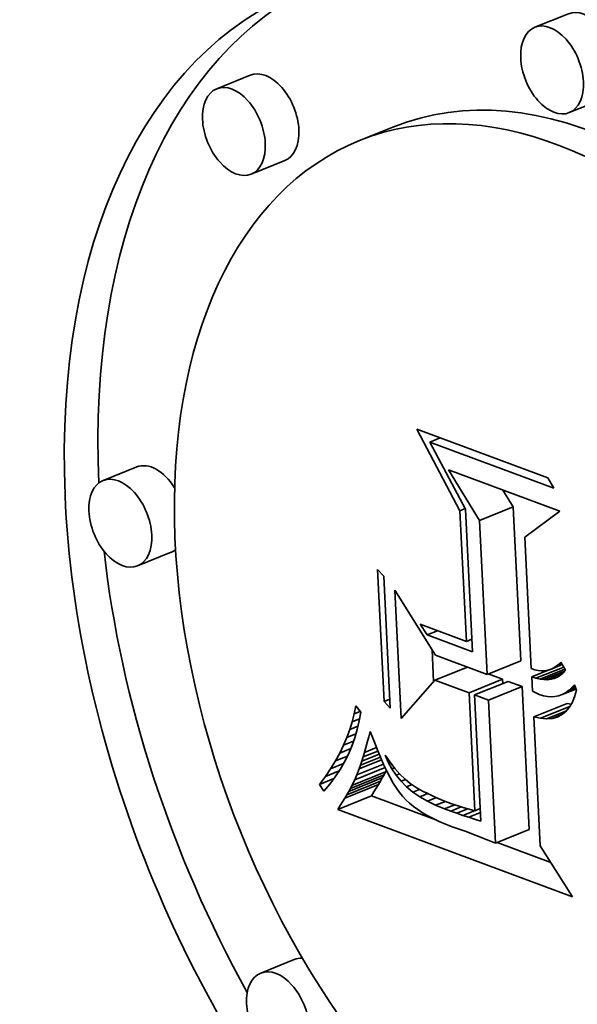
# Model space of a CAD drawing. Extents: x 0 to 10.8, y 0 to 8.3.
# Drawn here: x 8 to 8.1, y 7.5 to 7.5 of the extents above; entities that cross this region are included whole.
import ezdxf

# ---------------------------------------------------------------- set-up
doc = ezdxf.new("R2010")
doc.units = 0
doc.header["$MEASUREMENT"] = 0
doc.layers.get('0').update_dxf_attribs({"lineweight": 13})

msp = doc.modelspace()

# ---------------------------------------------------------------- linework, layer by layer
at = {"color": 7, "lineweight": 35, "ltscale": 4.42859e-05}
for p, q in [((8.07516, 7.548425), (8.073517, 7.547762)), ((8.059606, 7.545417), (8.057964, 7.544755)), ((8.076844, 7.544252), (8.075201, 7.543589)), ((8.066581, 7.542886), (8.064938, 7.542223)), ((8.06129, 7.541244), (8.059647, 7.540581)), ((8.054055, 7.526259), (8.052412, 7.525596)), ((8.070811, 7.523649), (8.072454, 7.524312)), ((8.055738, 7.522086), (8.054096, 7.521423)), ((8.071186, 7.516115), (8.072829, 7.516777)), ((8.070298, 7.515213), (8.07194, 7.515875)), ((8.070574, 7.51511), (8.072217, 7.515773)), ((8.071249, 7.514859), (8.072892, 7.515522)), ((8.073461, 7.514037), (8.075104, 7.514699)), ((8.0645, 7.510543), (8.066143, 7.511205)), ((8.064578, 7.510688), (8.06622, 7.511351)), ((8.064224, 7.510062), (8.065867, 7.510725)), ((8.064324, 7.51023), (8.065967, 7.510893)), ((8.064416, 7.51039), (8.066059, 7.511053)), ((8.063883, 7.509513), (8.065525, 7.510176)), ((8.071597, 7.507863), (8.07324, 7.508526)), ((8.061758, 7.502172), (8.060115, 7.50151))]:
    msp.add_line(p, q, dxfattribs=at)
at = {"color": 7, "lineweight": 35, "ltscale": 0.000112668}
msp.add_line((8.069854, 7.524122), (8.067745, 7.528105), dxfattribs=at)
at = {"color": 7, "lineweight": 35, "ltscale": 0.000170819}
msp.add_line((8.067745, 7.528105), (8.07415, 7.525724), dxfattribs=at)
at = {"color": 7, "lineweight": 35, "ltscale": 1.37763e-05}
for p, q in [((8.068385, 7.527471), (8.068896, 7.527677)), ((8.068246, 7.518044), (8.068757, 7.518251))]:
    msp.add_line(p, q, dxfattribs=at)
at = {"color": 7, "lineweight": 35, "ltscale": 0.000161671}
msp.add_line((8.074446, 7.525217), (8.068385, 7.527471), dxfattribs=at)
at = {"color": 7, "lineweight": 35, "ltscale": 9.26137e-05}
msp.add_line((8.068385, 7.527471), (8.070122, 7.524199), dxfattribs=at)
at = {"color": 7, "lineweight": 35, "ltscale": 7.23997e-05}
msp.add_line((8.070811, 7.523649), (8.069299, 7.526119), dxfattribs=at)
at = {"color": 7, "lineweight": 35, "ltscale": 0.000144855}
msp.add_line((8.069299, 7.526119), (8.07473, 7.524099), dxfattribs=at)
at = {"color": 7, "lineweight": 35, "ltscale": 1.46709e-05}
msp.add_line((8.07415, 7.525724), (8.074446, 7.525217), dxfattribs=at)
at = {"color": 7, "lineweight": 35, "ltscale": 2.40541e-05}
msp.add_line((8.072454, 7.524312), (8.071952, 7.525132), dxfattribs=at)
at = {"color": 7, "lineweight": 35, "ltscale": 6.84378e-06}
msp.add_line((8.069854, 7.524122), (8.070108, 7.524225), dxfattribs=at)
at = {"color": 7, "lineweight": 35, "ltscale": 0.000160147}
msp.add_line((8.070173, 7.517724), (8.069854, 7.524122), dxfattribs=at)
at = {"color": 7, "lineweight": 35, "ltscale": 0.000174744}
msp.add_line((8.070122, 7.524199), (8.070469, 7.517218), dxfattribs=at)
at = {"color": 7, "lineweight": 35, "ltscale": 0.000188589}
for p, q in [((8.072829, 7.516777), (8.072454, 7.524312)), ((8.071186, 7.516115), (8.070811, 7.523649))]:
    msp.add_line(p, q, dxfattribs=at)
at = {"color": 7, "lineweight": 35, "ltscale": 5.32168e-05}
msp.add_line((8.07473, 7.524099), (8.073024, 7.522826), dxfattribs=at)
at = {"color": 7, "lineweight": 35, "ltscale": 0.000160899}
msp.add_line((8.073024, 7.522826), (8.073343, 7.516398), dxfattribs=at)
at = {"color": 7, "lineweight": 35, "ltscale": 1.11524e-05}
for p, q in [((8.065828, 7.521247), (8.066127, 7.520916)), ((8.066448, 7.514458), (8.06615, 7.514789))]:
    msp.add_line(p, q, dxfattribs=at)
at = {"color": 7, "lineweight": 35, "ltscale": 0.000161646}
for p, q in [((8.06615, 7.514789), (8.065828, 7.521247)), ((8.066127, 7.520916), (8.066448, 7.514458))]:
    msp.add_line(p, q, dxfattribs=at)
at = {"color": 7, "lineweight": 35, "ltscale": 0.000156784}
msp.add_line((8.066983, 7.513965), (8.066672, 7.520229), dxfattribs=at)
at = {"color": 7, "lineweight": 35, "ltscale": 9.35147e-05}
msp.add_line((8.066672, 7.520229), (8.068653, 7.517057), dxfattribs=at)
at = {"color": 7, "lineweight": 35, "ltscale": 1.56045e-05}
msp.add_line((8.068246, 7.518044), (8.067905, 7.518567), dxfattribs=at)
at = {"color": 7, "lineweight": 35, "ltscale": 6.04802e-05}
msp.add_line((8.067905, 7.518567), (8.070173, 7.517724), dxfattribs=at)
at = {"color": 7, "lineweight": 35, "ltscale": 5.92977e-05}
msp.add_line((8.070469, 7.517218), (8.068246, 7.518044), dxfattribs=at)
at = {"color": 7, "lineweight": 35, "ltscale": 7.17005e-06}
for p, q in [((8.070173, 7.517724), (8.070439, 7.517831)), ((8.070585, 7.509443), (8.070851, 7.50955))]:
    msp.add_line(p, q, dxfattribs=at)
at = {"color": 7, "lineweight": 35, "ltscale": 3.87071e-05}
msp.add_line((8.068569, 7.515768), (8.068492, 7.517314), dxfattribs=at)
at = {"color": 7, "lineweight": 35, "ltscale": 6.75584e-05}
msp.add_line((8.068653, 7.517057), (8.071186, 7.516115), dxfattribs=at)
at = {"color": 7, "lineweight": 35, "ltscale": 4.28573e-05}
msp.add_line((8.068627, 7.515834), (8.070217, 7.516475), dxfattribs=at)
at = {"color": 7, "lineweight": 35, "ltscale": 4.40689e-06}
msp.add_line((8.073343, 7.516398), (8.073511, 7.516345), dxfattribs=at)
at = {"color": 7, "lineweight": 35, "ltscale": 3.66088e-05}
msp.add_line((8.073571, 7.515927), (8.074929, 7.516475), dxfattribs=at)
at = {"color": 7, "lineweight": 35, "ltscale": 1.57917e-05}
msp.add_line((8.074274, 7.516359), (8.07486, 7.516595), dxfattribs=at)
at = {"color": 7, "lineweight": 35, "ltscale": 3.74641e-06}
msp.add_line((8.074274, 7.516359), (8.074412, 7.516418), dxfattribs=at)
at = {"color": 7, "lineweight": 35, "ltscale": 1.20332e-05}
msp.add_line((8.074412, 7.516418), (8.074858, 7.516598), dxfattribs=at)
at = {"color": 7, "lineweight": 35, "ltscale": 3.84549e-06}
msp.add_line((8.074412, 7.516418), (8.074544, 7.516497), dxfattribs=at)
at = {"color": 7, "lineweight": 35, "ltscale": 8.15051e-06}
msp.add_line((8.074544, 7.516497), (8.074846, 7.516618), dxfattribs=at)
at = {"color": 7, "lineweight": 35, "ltscale": 4.00485e-06}
msp.add_line((8.074544, 7.516497), (8.074671, 7.516594), dxfattribs=at)
at = {"color": 7, "lineweight": 35, "ltscale": 4.21961e-06}
msp.add_line((8.074671, 7.516594), (8.074794, 7.51671), dxfattribs=at)
at = {"color": 7, "lineweight": 35, "ltscale": 4.1412e-06}
msp.add_line((8.074671, 7.516594), (8.074825, 7.516656), dxfattribs=at)
at = {"color": 7, "lineweight": 35, "ltscale": 1.13095e-05}
msp.add_line((8.074794, 7.51671), (8.075019, 7.516318), dxfattribs=at)
at = {"color": 7, "lineweight": 35, "ltscale": 1.86982e-05}
msp.add_line((8.07194, 7.515875), (8.071239, 7.516136), dxfattribs=at)
at = {"color": 7, "lineweight": 35, "ltscale": 2.37237e-05}
msp.add_line((8.073363, 7.515995), (8.074244, 7.51635), dxfattribs=at)
at = {"color": 7, "lineweight": 35, "ltscale": 5.46233e-06}
msp.add_line((8.073571, 7.515927), (8.073363, 7.515995), dxfattribs=at)
at = {"color": 7, "lineweight": 35, "ltscale": 1.75865e-05}
msp.add_line((8.073363, 7.515995), (8.073398, 7.515292), dxfattribs=at)
at = {"color": 7, "lineweight": 35, "ltscale": 4.1607e-06}
msp.add_line((8.073511, 7.516345), (8.073674, 7.51631), dxfattribs=at)
at = {"color": 7, "lineweight": 35, "ltscale": 5.0858e-06}
msp.add_line((8.073769, 7.515881), (8.073571, 7.515927), dxfattribs=at)
at = {"color": 7, "lineweight": 35, "ltscale": 3.96264e-06}
msp.add_line((8.073674, 7.51631), (8.073832, 7.516293), dxfattribs=at)
at = {"color": 7, "lineweight": 35, "ltscale": 3.28436e-05}
msp.add_line((8.073769, 7.515881), (8.074988, 7.516373), dxfattribs=at)
at = {"color": 7, "lineweight": 35, "ltscale": 3.8176e-06}
msp.add_line((8.073832, 7.516293), (8.073984, 7.516296), dxfattribs=at)
at = {"color": 7, "lineweight": 35, "ltscale": 2.73021e-05}
msp.add_line((8.073959, 7.515858), (8.074971, 7.516267), dxfattribs=at)
at = {"color": 7, "lineweight": 35, "ltscale": 3.72768e-06}
msp.add_line((8.073984, 7.516296), (8.074132, 7.516318), dxfattribs=at)
at = {"color": 7, "lineweight": 35, "ltscale": 3.70148e-06}
msp.add_line((8.074132, 7.516318), (8.074274, 7.516359), dxfattribs=at)
at = {"color": 7, "lineweight": 35, "ltscale": 1.89696e-05}
msp.add_line((8.074138, 7.515857), (8.074842, 7.516141), dxfattribs=at)
at = {"color": 7, "lineweight": 35, "ltscale": 1.05597e-05}
msp.add_line((8.074308, 7.515878), (8.0747, 7.516036), dxfattribs=at)
at = {"color": 7, "lineweight": 35, "ltscale": 4.1659e-06}
msp.add_line((8.074469, 7.515922), (8.074308, 7.515878), dxfattribs=at)
at = {"color": 7, "lineweight": 35, "ltscale": 4.13194e-06}
msp.add_line((8.074621, 7.515987), (8.074469, 7.515922), dxfattribs=at)
at = {"color": 7, "lineweight": 35, "ltscale": 4.17851e-06}
msp.add_line((8.074763, 7.516075), (8.074621, 7.515987), dxfattribs=at)
at = {"color": 7, "lineweight": 35, "ltscale": 4.3177e-06}
msp.add_line((8.074896, 7.516186), (8.074763, 7.516075), dxfattribs=at)
at = {"color": 7, "lineweight": 35, "ltscale": 4.52878e-06}
msp.add_line((8.075019, 7.516318), (8.074896, 7.516186), dxfattribs=at)
at = {"color": 7, "lineweight": 35, "ltscale": 6.22172e-05}
msp.add_line((8.068627, 7.515834), (8.066983, 7.513965), dxfattribs=at)
at = {"color": 7, "lineweight": 35, "ltscale": 4.4548e-05}
msp.add_line((8.070298, 7.515213), (8.068627, 7.515834), dxfattribs=at)
at = {"color": 7, "lineweight": 35, "ltscale": 5.25851e-06}
msp.add_line((8.071951, 7.515665), (8.07194, 7.515875), dxfattribs=at)
at = {"color": 7, "lineweight": 35, "ltscale": 1.79984e-05}
for p, q in [((8.072892, 7.515522), (8.072217, 7.515773)), ((8.071249, 7.514859), (8.070574, 7.51511))]:
    msp.add_line(p, q, dxfattribs=at)
at = {"color": 7, "lineweight": 35, "ltscale": 0.000175118}
for p, q in [((8.07324, 7.508526), (8.072892, 7.515522)), ((8.071597, 7.507863), (8.071249, 7.514859))]:
    msp.add_line(p, q, dxfattribs=at)
at = {"color": 7, "lineweight": 35, "ltscale": 4.7631e-06}
msp.add_line((8.073959, 7.515858), (8.073769, 7.515881), dxfattribs=at)
at = {"color": 7, "lineweight": 35, "ltscale": 4.49191e-06}
msp.add_line((8.074138, 7.515857), (8.073959, 7.515858), dxfattribs=at)
at = {"color": 7, "lineweight": 35, "ltscale": 4.28658e-06}
msp.add_line((8.074308, 7.515878), (8.074138, 7.515857), dxfattribs=at)
at = {"color": 7, "lineweight": 35, "ltscale": 1.38171e-05}
msp.add_line((8.075009, 7.515211), (8.075521, 7.515417), dxfattribs=at)
at = {"color": 7, "lineweight": 35, "ltscale": 9.24865e-06}
msp.add_line((8.075164, 7.51532), (8.075508, 7.515458), dxfattribs=at)
at = {"color": 7, "lineweight": 35, "ltscale": 5.01578e-06}
msp.add_line((8.075164, 7.51532), (8.075314, 7.515454), dxfattribs=at)
at = {"color": 7, "lineweight": 35, "ltscale": 5.33338e-06}
msp.add_line((8.075314, 7.515454), (8.075456, 7.515613), dxfattribs=at)
at = {"color": 7, "lineweight": 35, "ltscale": 4.64141e-06}
msp.add_line((8.075314, 7.515454), (8.075486, 7.515523), dxfattribs=at)
at = {"color": 7, "lineweight": 35, "ltscale": 7.06376e-06}
msp.add_line((8.075456, 7.515613), (8.075545, 7.515345), dxfattribs=at)
at = {"color": 7, "lineweight": 35, "ltscale": 0.000144433}
msp.add_line((8.070585, 7.509443), (8.070298, 7.515213), dxfattribs=at)
at = {"color": 7, "lineweight": 35, "ltscale": 0.000154537}
msp.add_line((8.070574, 7.51511), (8.070881, 7.508936), dxfattribs=at)
at = {"color": 7, "lineweight": 35, "ltscale": 4.59953e-06}
msp.add_line((8.073398, 7.515292), (8.073564, 7.515212), dxfattribs=at)
at = {"color": 7, "lineweight": 35, "ltscale": 4.57293e-06}
msp.add_line((8.073564, 7.515212), (8.073732, 7.515139), dxfattribs=at)
at = {"color": 7, "lineweight": 35, "ltscale": 5.31095e-06}
msp.add_line((8.073732, 7.515139), (8.073934, 7.515075), dxfattribs=at)
at = {"color": 7, "lineweight": 35, "ltscale": 4.9915e-06}
msp.add_line((8.073934, 7.515075), (8.07413, 7.515035), dxfattribs=at)
at = {"color": 7, "lineweight": 35, "ltscale": 4.74086e-06}
msp.add_line((8.07413, 7.515035), (8.074319, 7.515021), dxfattribs=at)
at = {"color": 7, "lineweight": 35, "ltscale": 4.56771e-06}
msp.add_line((8.074319, 7.515021), (8.074501, 7.515031), dxfattribs=at)
at = {"color": 7, "lineweight": 35, "ltscale": 4.48114e-06}
msp.add_line((8.074501, 7.515031), (8.074677, 7.515066), dxfattribs=at)
at = {"color": 7, "lineweight": 35, "ltscale": 4.48309e-06}
msp.add_line((8.074677, 7.515066), (8.074846, 7.515126), dxfattribs=at)
at = {"color": 7, "lineweight": 35, "ltscale": 1.83451e-05}
msp.add_line((8.074846, 7.515126), (8.075527, 7.5154), dxfattribs=at)
at = {"color": 7, "lineweight": 35, "ltscale": 4.5773e-06}
msp.add_line((8.074846, 7.515126), (8.075009, 7.515211), dxfattribs=at)
at = {"color": 7, "lineweight": 35, "ltscale": 4.75853e-06}
msp.add_line((8.075009, 7.515211), (8.075164, 7.51532), dxfattribs=at)
at = {"color": 7, "lineweight": 35, "ltscale": 7.72508e-06}
msp.add_line((8.075452, 7.515015), (8.075334, 7.51473), dxfattribs=at)
at = {"color": 7, "lineweight": 35, "ltscale": 8.56282e-06}
msp.add_line((8.075545, 7.515345), (8.075452, 7.515015), dxfattribs=at)
at = {"color": 7, "lineweight": 35, "ltscale": 9.79555e-06}
msp.add_line((8.064687, 7.514187), (8.06476, 7.514572), dxfattribs=at)
at = {"color": 7, "lineweight": 35, "ltscale": 9.56386e-06}
msp.add_line((8.06476, 7.514572), (8.065003, 7.514276), dxfattribs=at)
at = {"color": 7, "lineweight": 35, "ltscale": 7.46051e-06}
msp.add_line((8.06615, 7.514789), (8.066426, 7.514901), dxfattribs=at)
at = {"color": 7, "lineweight": 35, "ltscale": 3.88566e-05}
msp.add_line((8.073785, 7.513969), (8.075226, 7.51455), dxfattribs=at)
at = {"color": 7, "lineweight": 35, "ltscale": 6.50715e-06}
msp.add_line((8.075189, 7.514489), (8.075019, 7.514292), dxfattribs=at)
at = {"color": 7, "lineweight": 35, "ltscale": 4.80508e-06}
msp.add_line((8.075292, 7.51466), (8.075104, 7.514699), dxfattribs=at)
at = {"color": 7, "lineweight": 35, "ltscale": 7.03074e-06}
msp.add_line((8.075334, 7.51473), (8.075189, 7.514489), dxfattribs=at)
at = {"color": 7, "lineweight": 35, "ltscale": 9.91311e-06}
msp.add_line((8.064592, 7.513802), (8.064687, 7.514187), dxfattribs=at)
at = {"color": 7, "lineweight": 35, "ltscale": 7.87062e-06}
msp.add_line((8.064687, 7.514187), (8.064979, 7.514305), dxfattribs=at)
at = {"color": 7, "lineweight": 35, "ltscale": 1.09782e-05}
msp.add_line((8.065003, 7.514276), (8.06493, 7.513843), dxfattribs=at)
at = {"color": 7, "lineweight": 35, "ltscale": 8.27433e-06}
msp.add_line((8.073785, 7.513969), (8.073461, 7.514037), dxfattribs=at)
at = {"color": 7, "lineweight": 35, "ltscale": 0.000157905}
msp.add_line((8.073461, 7.514037), (8.073775, 7.507728), dxfattribs=at)
at = {"color": 7, "lineweight": 35, "ltscale": 7.47513e-06}
msp.add_line((8.074083, 7.513945), (8.073785, 7.513969), dxfattribs=at)
at = {"color": 7, "lineweight": 35, "ltscale": 2.63609e-05}
msp.add_line((8.074083, 7.513945), (8.075061, 7.51434), dxfattribs=at)
at = {"color": 7, "lineweight": 35, "ltscale": 1.37239e-05}
msp.add_line((8.074356, 7.513965), (8.074865, 7.514171), dxfattribs=at)
at = {"color": 7, "lineweight": 35, "ltscale": 6.37996e-06}
msp.add_line((8.074602, 7.51403), (8.074356, 7.513965), dxfattribs=at)
at = {"color": 7, "lineweight": 35, "ltscale": 6.16055e-06}
msp.add_line((8.074824, 7.514139), (8.074602, 7.51403), dxfattribs=at)
at = {"color": 7, "lineweight": 35, "ltscale": 6.20793e-06}
msp.add_line((8.075019, 7.514292), (8.074824, 7.514139), dxfattribs=at)
at = {"color": 7, "lineweight": 35, "ltscale": 1.00528e-05}
msp.add_line((8.064473, 7.513418), (8.064592, 7.513802), dxfattribs=at)
at = {"color": 7, "lineweight": 35, "ltscale": 1.06968e-05}
msp.add_line((8.064473, 7.513418), (8.06487, 7.513578), dxfattribs=at)
at = {"color": 7, "lineweight": 35, "ltscale": 9.58903e-06}
msp.add_line((8.064592, 7.513802), (8.064947, 7.513946), dxfattribs=at)
at = {"color": 7, "lineweight": 35, "ltscale": 1.08368e-05}
msp.add_line((8.06493, 7.513843), (8.064834, 7.513421), dxfattribs=at)
at = {"color": 7, "lineweight": 35, "ltscale": 6.8366e-06}
msp.add_line((8.074356, 7.513965), (8.074083, 7.513945), dxfattribs=at)
at = {"color": 7, "lineweight": 35, "ltscale": 1.04361e-05}
msp.add_line((8.064166, 7.512651), (8.064331, 7.513034), dxfattribs=at)
at = {"color": 7, "lineweight": 35, "ltscale": 1.02323e-05}
msp.add_line((8.064331, 7.513034), (8.064473, 7.513418), dxfattribs=at)
at = {"color": 7, "lineweight": 35, "ltscale": 1.19196e-05}
msp.add_line((8.064331, 7.513034), (8.064773, 7.513213), dxfattribs=at)
at = {"color": 7, "lineweight": 35, "ltscale": 1.06766e-05}
msp.add_line((8.064714, 7.513008), (8.06457, 7.512606), dxfattribs=at)
at = {"color": 7, "lineweight": 35, "ltscale": 1.07373e-05}
msp.add_line((8.064834, 7.513421), (8.064714, 7.513008), dxfattribs=at)
at = {"color": 7, "lineweight": 35, "ltscale": 6.98339e-06}
msp.add_line((8.065326, 7.512788), (8.0654, 7.513058), dxfattribs=at)
at = {"color": 7, "lineweight": 35, "ltscale": 6.90104e-06}
msp.add_line((8.0654, 7.513058), (8.065474, 7.513324), dxfattribs=at)
at = {"color": 7, "lineweight": 35, "ltscale": 1.19006e-05}
msp.add_line((8.065474, 7.513324), (8.065639, 7.512877), dxfattribs=at)
at = {"color": 7, "lineweight": 35, "ltscale": 1.06714e-05}
msp.add_line((8.063978, 7.512267), (8.064166, 7.512651), dxfattribs=at)
at = {"color": 7, "lineweight": 35, "ltscale": 1.32212e-05}
msp.add_line((8.064166, 7.512651), (8.064657, 7.512849), dxfattribs=at)
at = {"color": 7, "lineweight": 35, "ltscale": 1.06546e-05}
msp.add_line((8.06457, 7.512606), (8.064402, 7.512214), dxfattribs=at)
at = {"color": 7, "lineweight": 35, "ltscale": 6.1859e-06}
msp.add_line((8.065185, 7.512297), (8.065254, 7.512535), dxfattribs=at)
at = {"color": 7, "lineweight": 35, "ltscale": 1.58563e-05}
msp.add_line((8.065185, 7.512297), (8.065773, 7.512535), dxfattribs=at)
at = {"color": 7, "lineweight": 35, "ltscale": 6.58199e-06}
msp.add_line((8.065254, 7.512535), (8.065326, 7.512788), dxfattribs=at)
at = {"color": 7, "lineweight": 35, "ltscale": 1.12168e-05}
msp.add_line((8.065639, 7.512877), (8.065802, 7.512459), dxfattribs=at)
at = {"color": 7, "lineweight": 35, "ltscale": 1.09277e-05}
msp.add_line((8.063767, 7.511885), (8.063978, 7.512267), dxfattribs=at)
at = {"color": 7, "lineweight": 35, "ltscale": 1.58669e-05}
msp.add_line((8.063767, 7.511885), (8.064356, 7.512122), dxfattribs=at)
at = {"color": 7, "lineweight": 35, "ltscale": 1.45528e-05}
msp.add_line((8.063978, 7.512267), (8.064518, 7.512485), dxfattribs=at)
at = {"color": 7, "lineweight": 35, "ltscale": 1.06676e-05}
msp.add_line((8.064402, 7.512214), (8.064211, 7.511833), dxfattribs=at)
at = {"color": 7, "lineweight": 35, "ltscale": 2.6223e-05}
msp.add_line((8.064991, 7.51168), (8.065964, 7.512072), dxfattribs=at)
at = {"color": 7, "lineweight": 35, "ltscale": 2.29579e-05}
msp.add_line((8.065053, 7.51187), (8.065905, 7.512213), dxfattribs=at)
at = {"color": 7, "lineweight": 35, "ltscale": 5.39524e-06}
msp.add_line((8.065053, 7.51187), (8.065118, 7.512076), dxfattribs=at)
at = {"color": 7, "lineweight": 35, "ltscale": 1.94893e-05}
msp.add_line((8.065118, 7.512076), (8.065841, 7.512367), dxfattribs=at)
at = {"color": 7, "lineweight": 35, "ltscale": 5.79029e-06}
msp.add_line((8.065118, 7.512076), (8.065185, 7.512297), dxfattribs=at)
at = {"color": 7, "lineweight": 35, "ltscale": 1.05271e-05}
msp.add_line((8.065802, 7.512459), (8.065964, 7.512071), dxfattribs=at)
at = {"color": 7, "lineweight": 35, "ltscale": 9.85035e-06}
msp.add_line((8.065964, 7.512071), (8.066124, 7.511711), dxfattribs=at)
at = {"color": 7, "lineweight": 35, "ltscale": 9.45203e-06}
msp.add_line((8.066349, 7.511823), (8.066204, 7.512172), dxfattribs=at)
at = {"color": 7, "lineweight": 35, "ltscale": 1.04149e-05}
msp.add_line((8.066204, 7.512172), (8.066438, 7.511827), dxfattribs=at)
at = {"color": 7, "lineweight": 35, "ltscale": 1.12079e-05}
msp.add_line((8.063534, 7.511502), (8.063767, 7.511885), dxfattribs=at)
at = {"color": 7, "lineweight": 35, "ltscale": 1.709e-05}
msp.add_line((8.063534, 7.511502), (8.064168, 7.511758), dxfattribs=at)
at = {"color": 7, "lineweight": 35, "ltscale": 1.07239e-05}
msp.add_line((8.064211, 7.511833), (8.063996, 7.511462), dxfattribs=at)
at = {"color": 7, "lineweight": 35, "ltscale": 3.49932e-05}
msp.add_line((8.064818, 7.511205), (8.066116, 7.511728), dxfattribs=at)
at = {"color": 7, "lineweight": 35, "ltscale": 2.93609e-05}
msp.add_line((8.064931, 7.511505), (8.06602, 7.511945), dxfattribs=at)
at = {"color": 7, "lineweight": 35, "ltscale": 4.60744e-06}
msp.add_line((8.064931, 7.511505), (8.064991, 7.51168), dxfattribs=at)
at = {"color": 7, "lineweight": 35, "ltscale": 5.00074e-06}
msp.add_line((8.064991, 7.51168), (8.065053, 7.51187), dxfattribs=at)
at = {"color": 7, "lineweight": 35, "ltscale": 9.17527e-06}
msp.add_line((8.066124, 7.511711), (8.066283, 7.511379), dxfattribs=at)
at = {"color": 7, "lineweight": 35, "ltscale": 1.94526e-06}
msp.add_line((8.066349, 7.511823), (8.066421, 7.511852), dxfattribs=at)
at = {"color": 7, "lineweight": 35, "ltscale": 9.37088e-06}
msp.add_line((8.066526, 7.511492), (8.066349, 7.511823), dxfattribs=at)
at = {"color": 7, "lineweight": 35, "ltscale": 9.81524e-06}
msp.add_line((8.066438, 7.511827), (8.066677, 7.511516), dxfattribs=at)
at = {"color": 7, "lineweight": 35, "ltscale": 1.18369e-05}
msp.add_line((8.062997, 7.510738), (8.063277, 7.51112), dxfattribs=at)
at = {"color": 7, "lineweight": 35, "ltscale": 1.15143e-05}
msp.add_line((8.063277, 7.51112), (8.063534, 7.511502), dxfattribs=at)
at = {"color": 7, "lineweight": 35, "ltscale": 1.81359e-05}
msp.add_line((8.063277, 7.51112), (8.063949, 7.511391), dxfattribs=at)
at = {"color": 7, "lineweight": 35, "ltscale": 1.09476e-05}
msp.add_line((8.063757, 7.511101), (8.063495, 7.51075), dxfattribs=at)
at = {"color": 7, "lineweight": 35, "ltscale": 1.08227e-05}
msp.add_line((8.063996, 7.511462), (8.063757, 7.511101), dxfattribs=at)
at = {"color": 7, "lineweight": 35, "ltscale": 4.01138e-05}
msp.add_line((8.06471, 7.510955), (8.066198, 7.511556), dxfattribs=at)
at = {"color": 7, "lineweight": 35, "ltscale": 6.78981e-06}
msp.add_line((8.06471, 7.510955), (8.064818, 7.511205), dxfattribs=at)
at = {"color": 7, "lineweight": 35, "ltscale": 8.02947e-06}
msp.add_line((8.064818, 7.511205), (8.064931, 7.511505), dxfattribs=at)
at = {"color": 7, "lineweight": 35, "ltscale": 4.36388e-06}
for p, q in [((8.066059, 7.511053), (8.066143, 7.511205)), ((8.064416, 7.51039), (8.0645, 7.510543))]:
    msp.add_line(p, q, dxfattribs=at)
at = {"color": 7, "lineweight": 35, "ltscale": 4.11343e-06}
for p, q in [((8.066143, 7.511205), (8.06622, 7.511351)), ((8.0645, 7.510543), (8.064578, 7.510688))]:
    msp.add_line(p, q, dxfattribs=at)
at = {"color": 7, "lineweight": 35, "ltscale": 2.17412e-06}
msp.add_line((8.06622, 7.511351), (8.066259, 7.511429), dxfattribs=at)
at = {"color": 7, "lineweight": 35, "ltscale": 8.51609e-06}
msp.add_line((8.066283, 7.511379), (8.066439, 7.511077), dxfattribs=at)
at = {"color": 7, "lineweight": 35, "ltscale": 3.48329e-06}
msp.add_line((8.066526, 7.511492), (8.066655, 7.511544), dxfattribs=at)
at = {"color": 7, "lineweight": 35, "ltscale": 9.37073e-06}
msp.add_line((8.066735, 7.511181), (8.066526, 7.511492), dxfattribs=at)
at = {"color": 7, "lineweight": 35, "ltscale": 9.25166e-06}
msp.add_line((8.066677, 7.511516), (8.066922, 7.511238), dxfattribs=at)
at = {"color": 7, "lineweight": 35, "ltscale": 4.72157e-06}
msp.add_line((8.066735, 7.511181), (8.06691, 7.511252), dxfattribs=at)
at = {"color": 7, "lineweight": 35, "ltscale": 9.47246e-06}
msp.add_line((8.066976, 7.510889), (8.066735, 7.511181), dxfattribs=at)
at = {"color": 7, "lineweight": 35, "ltscale": 8.74397e-06}
msp.add_line((8.066922, 7.511238), (8.067173, 7.510995), dxfattribs=at)
at = {"color": 7, "lineweight": 35, "ltscale": 1.88917e-05}
msp.add_line((8.062997, 7.510738), (8.063697, 7.511021), dxfattribs=at)
at = {"color": 7, "lineweight": 35, "ltscale": 9.76463e-06}
msp.add_line((8.063208, 7.51041), (8.062997, 7.510738), dxfattribs=at)
at = {"color": 7, "lineweight": 35, "ltscale": 1.11196e-05}
msp.add_line((8.063495, 7.51075), (8.063208, 7.51041), dxfattribs=at)
at = {"color": 7, "lineweight": 35, "ltscale": 7.46434e-06}
msp.add_line((8.064578, 7.510688), (8.06471, 7.510955), dxfattribs=at)
at = {"color": 7, "lineweight": 35, "ltscale": 5.12795e-06}
for p, q in [((8.065761, 7.51055), (8.065867, 7.510725)), ((8.064118, 7.509887), (8.064224, 7.510062))]:
    msp.add_line(p, q, dxfattribs=at)
at = {"color": 7, "lineweight": 35, "ltscale": 4.87409e-06}
for p, q in [((8.065867, 7.510725), (8.065967, 7.510893)), ((8.064224, 7.510062), (8.064324, 7.51023))]:
    msp.add_line(p, q, dxfattribs=at)
at = {"color": 7, "lineweight": 35, "ltscale": 4.61666e-06}
for p, q in [((8.065967, 7.510893), (8.066059, 7.511053)), ((8.064324, 7.51023), (8.064416, 7.51039))]:
    msp.add_line(p, q, dxfattribs=at)
at = {"color": 7, "lineweight": 35, "ltscale": 7.85315e-06}
msp.add_line((8.066439, 7.511077), (8.066594, 7.510804), dxfattribs=at)
at = {"color": 7, "lineweight": 35, "ltscale": 7.21701e-06}
msp.add_line((8.066594, 7.510804), (8.066747, 7.510559), dxfattribs=at)
at = {"color": 7, "lineweight": 35, "ltscale": 5.87158e-06}
msp.add_line((8.066976, 7.510889), (8.067194, 7.510977), dxfattribs=at)
at = {"color": 7, "lineweight": 35, "ltscale": 9.66364e-06}
msp.add_line((8.06725, 7.510616), (8.066976, 7.510889), dxfattribs=at)
at = {"color": 7, "lineweight": 35, "ltscale": 8.28887e-06}
msp.add_line((8.067173, 7.510995), (8.067429, 7.510784), dxfattribs=at)
at = {"color": 7, "lineweight": 35, "ltscale": 7.22487e-06}
msp.add_line((8.06725, 7.510616), (8.067518, 7.510724), dxfattribs=at)
at = {"color": 7, "lineweight": 35, "ltscale": 9.94404e-06}
msp.add_line((8.067556, 7.510362), (8.06725, 7.510616), dxfattribs=at)
at = {"color": 7, "lineweight": 35, "ltscale": 8.64109e-06}
msp.add_line((8.067429, 7.510784), (8.067716, 7.510591), dxfattribs=at)
at = {"color": 7, "lineweight": 35, "ltscale": 5.64695e-06}
for p, q in [((8.065525, 7.510176), (8.065647, 7.510367)), ((8.063883, 7.509513), (8.064004, 7.509704))]:
    msp.add_line(p, q, dxfattribs=at)
at = {"color": 7, "lineweight": 35, "ltscale": 8.38965e-05}
msp.add_line((8.068671, 7.509007), (8.065525, 7.510176), dxfattribs=at)
at = {"color": 7, "lineweight": 35, "ltscale": 5.38675e-06}
for p, q in [((8.065647, 7.510367), (8.065761, 7.51055)), ((8.064004, 7.509704), (8.064118, 7.509887))]:
    msp.add_line(p, q, dxfattribs=at)
at = {"color": 7, "lineweight": 35, "ltscale": 6.58652e-06}
msp.add_line((8.066747, 7.510559), (8.066898, 7.510343), dxfattribs=at)
at = {"color": 7, "lineweight": 35, "ltscale": 5.98972e-06}
msp.add_line((8.066898, 7.510343), (8.067048, 7.510156), dxfattribs=at)
at = {"color": 7, "lineweight": 35, "ltscale": 5.80594e-06}
msp.add_line((8.067048, 7.510156), (8.067206, 7.509986), dxfattribs=at)
at = {"color": 7, "lineweight": 35, "ltscale": 8.73216e-06}
msp.add_line((8.067556, 7.510362), (8.06788, 7.510493), dxfattribs=at)
at = {"color": 7, "lineweight": 35, "ltscale": 1.02912e-05}
msp.add_line((8.067895, 7.510128), (8.067556, 7.510362), dxfattribs=at)
at = {"color": 7, "lineweight": 35, "ltscale": 4.76023e-06}
msp.add_line((8.067716, 7.510591), (8.067879, 7.510494), dxfattribs=at)
at = {"color": 7, "lineweight": 35, "ltscale": 5.0497e-06}
msp.add_line((8.067879, 7.510494), (8.068056, 7.510396), dxfattribs=at)
at = {"color": 7, "lineweight": 35, "ltscale": 1.03861e-05}
msp.add_line((8.067895, 7.510128), (8.06828, 7.510283), dxfattribs=at)
at = {"color": 7, "lineweight": 35, "ltscale": 1.07209e-05}
msp.add_line((8.068265, 7.509912), (8.067895, 7.510128), dxfattribs=at)
at = {"color": 7, "lineweight": 35, "ltscale": 5.35779e-06}
msp.add_line((8.068056, 7.510396), (8.068247, 7.510299), dxfattribs=at)
at = {"color": 7, "lineweight": 35, "ltscale": 5.66336e-06}
msp.add_line((8.068247, 7.510299), (8.068451, 7.510201), dxfattribs=at)
at = {"color": 7, "lineweight": 35, "ltscale": 5.9749e-06}
msp.add_line((8.068451, 7.510201), (8.068669, 7.510103), dxfattribs=at)
at = {"color": 7, "lineweight": 35, "ltscale": 6.06614e-06}
msp.add_line((8.067206, 7.509986), (8.067383, 7.50982), dxfattribs=at)
at = {"color": 7, "lineweight": 35, "ltscale": 6.33896e-06}
msp.add_line((8.067383, 7.50982), (8.067579, 7.509659), dxfattribs=at)
at = {"color": 7, "lineweight": 35, "ltscale": 6.64695e-06}
msp.add_line((8.067579, 7.509659), (8.067794, 7.509503), dxfattribs=at)
at = {"color": 7, "lineweight": 35, "ltscale": 1.17983e-05}
msp.add_line((8.068265, 7.509912), (8.068703, 7.510089), dxfattribs=at)
at = {"color": 7, "lineweight": 35, "ltscale": 1.12051e-05}
msp.add_line((8.068668, 7.509716), (8.068265, 7.509912), dxfattribs=at)
at = {"color": 7, "lineweight": 35, "ltscale": 1.28098e-05}
msp.add_line((8.068668, 7.509716), (8.069143, 7.509907), dxfattribs=at)
at = {"color": 7, "lineweight": 35, "ltscale": 1.17442e-05}
msp.add_line((8.069103, 7.509539), (8.068668, 7.509716), dxfattribs=at)
at = {"color": 7, "lineweight": 35, "ltscale": 6.2848e-06}
msp.add_line((8.068669, 7.510103), (8.068901, 7.510005), dxfattribs=at)
at = {"color": 7, "lineweight": 35, "ltscale": 6.60595e-06}
msp.add_line((8.068901, 7.510005), (8.069146, 7.509906), dxfattribs=at)
at = {"color": 7, "lineweight": 35, "ltscale": 1.33632e-05}
msp.add_line((8.069103, 7.509539), (8.069599, 7.509739), dxfattribs=at)
at = {"color": 7, "lineweight": 35, "ltscale": 6.91895e-06}
msp.add_line((8.069146, 7.509906), (8.069405, 7.509808), dxfattribs=at)
at = {"color": 7, "lineweight": 35, "ltscale": 5.29277e-06}
msp.add_line((8.069405, 7.509808), (8.069604, 7.509737), dxfattribs=at)
at = {"color": 7, "lineweight": 35, "ltscale": 5.73368e-06}
msp.add_line((8.069604, 7.509737), (8.069822, 7.509665), dxfattribs=at)
at = {"color": 7, "lineweight": 35, "ltscale": 6.17524e-06}
msp.add_line((8.069822, 7.509665), (8.070058, 7.509591), dxfattribs=at)
at = {"color": 7, "lineweight": 35, "ltscale": 0.000306235}
msp.add_line((8.075364, 7.505244), (8.063883, 7.509513), dxfattribs=at)
at = {"color": 7, "lineweight": 35, "ltscale": 6.9757e-06}
msp.add_line((8.067794, 7.509503), (8.068028, 7.509351), dxfattribs=at)
at = {"color": 7, "lineweight": 35, "ltscale": 7.31273e-06}
msp.add_line((8.068028, 7.509351), (8.068281, 7.509204), dxfattribs=at)
at = {"color": 7, "lineweight": 35, "ltscale": 7.67535e-06}
msp.add_line((8.068281, 7.509204), (8.068553, 7.509062), dxfattribs=at)
at = {"color": 7, "lineweight": 35, "ltscale": 8.15029e-06}
msp.add_line((8.069409, 7.509426), (8.069103, 7.509539), dxfattribs=at)
at = {"color": 7, "lineweight": 35, "ltscale": 1.38308e-05}
msp.add_line((8.069409, 7.509426), (8.069922, 7.509633), dxfattribs=at)
at = {"color": 7, "lineweight": 35, "ltscale": 7.9261e-06}
msp.add_line((8.069708, 7.509321), (8.069409, 7.509426), dxfattribs=at)
at = {"color": 7, "lineweight": 35, "ltscale": 1.44649e-05}
msp.add_line((8.069708, 7.509321), (8.070245, 7.509537), dxfattribs=at)
at = {"color": 7, "lineweight": 35, "ltscale": 7.70483e-06}
msp.add_line((8.07, 7.509221), (8.069708, 7.509321), dxfattribs=at)
at = {"color": 7, "lineweight": 35, "ltscale": 1.51986e-05}
msp.add_line((8.07, 7.509221), (8.070564, 7.509448), dxfattribs=at)
at = {"color": 7, "lineweight": 35, "ltscale": 7.4786e-06}
msp.add_line((8.070284, 7.509128), (8.07, 7.509221), dxfattribs=at)
at = {"color": 7, "lineweight": 35, "ltscale": 6.61891e-06}
msp.add_line((8.070058, 7.509591), (8.070312, 7.509517), dxfattribs=at)
at = {"color": 7, "lineweight": 35, "ltscale": 1.55258e-05}
msp.add_line((8.070284, 7.509128), (8.07086, 7.50936), dxfattribs=at)
at = {"color": 7, "lineweight": 35, "ltscale": 7.06837e-06}
msp.add_line((8.070312, 7.509517), (8.070585, 7.509443), dxfattribs=at)
at = {"color": 7, "lineweight": 35, "ltscale": 8.04487e-06}
msp.add_line((8.068553, 7.509062), (8.068844, 7.508925), dxfattribs=at)
at = {"color": 7, "lineweight": 35, "ltscale": 8.4327e-06}
msp.add_line((8.068844, 7.508925), (8.069154, 7.508792), dxfattribs=at)
at = {"color": 7, "lineweight": 35, "ltscale": 8.8285e-06}
msp.add_line((8.069154, 7.508792), (8.069483, 7.508663), dxfattribs=at)
at = {"color": 7, "lineweight": 35, "ltscale": 7.25945e-06}
msp.add_line((8.070561, 7.50904), (8.070284, 7.509128), dxfattribs=at)
at = {"color": 7, "lineweight": 35, "ltscale": 8.41483e-06}
msp.add_line((8.070881, 7.508936), (8.070561, 7.50904), dxfattribs=at)
at = {"color": 7, "lineweight": 35, "ltscale": 1.6672e-05}
msp.add_line((8.069483, 7.508663), (8.070113, 7.508444), dxfattribs=at)
at = {"color": 7, "lineweight": 35, "ltscale": 2.87653e-05}
msp.add_line((8.070113, 7.508444), (8.071187, 7.50803), dxfattribs=at)
at = {"color": 7, "lineweight": 35, "ltscale": 1.10688e-05}
msp.add_line((8.071187, 7.50803), (8.071597, 7.507863), dxfattribs=at)
at = {"color": 7, "lineweight": 35, "ltscale": 7.00406e-05}
msp.add_line((8.074295, 7.506916), (8.071669, 7.507892), dxfattribs=at)
at = {"color": 7, "lineweight": 35, "ltscale": 7.37162e-05}
msp.add_line((8.073775, 7.507728), (8.075364, 7.505244), dxfattribs=at)
at = {"color": 7, "lineweight": 35, "ltscale": 0.03937}
for centre, major_axis, start_param, end_param in [((8.557166, 5.700241), (0.897895, -2.22571), 1.998424, 3.141619), ((8.173848, 5.545603), (0.897895, -2.22571), 1.998424, 3.141619), ((8.173848, 5.545603), (0.897895, -2.22571), 3.141619, 6.283211), ((8.07588, 7.515097), (0.013889, -0.034429), 1.058528, 3.141527), ((8.077523, 7.515759), (-0.013889, 0.034429), 0.038696, 1.049709), ((8.07588, 7.515097), (0.013889, -0.034429), 3.141527, 6.28312), ((8.076002, 7.546338), (-0.000842, 0.002087), 3.141527, 6.28312), ((8.074359, 7.545676), (0.000842, -0.002087), 3.141527, 6.28312), ((8.074359, 7.545676), (0.000842, -0.002087), 1.058528, 3.141527), ((8.060448, 7.543331), (-0.000842, 0.002087), 3.141527, 6.28312), ((8.077523, 7.515759), (-0.010943, 0.027126), 5.075198, 6.28312), ((8.058805, 7.542668), (0.000842, -0.002087), 1.058528, 3.141527), ((8.074359, 7.545676), (0.000842, -0.002087), 6.28312, 7.341713), ((8.058805, 7.542668), (0.000842, -0.002087), 3.141527, 6.28312), ((8.07588, 7.515097), (0.010943, -0.027126), 1.058528, 3.141527), ((8.07588, 7.515097), (0.010943, -0.027126), 3.141527, 6.28312), ((8.058805, 7.542668), (0.000842, -0.002087), 6.28312, 7.341713), ((8.054897, 7.524172), (-0.000842, 0.002087), 4.987597, 6.28312), ((8.053254, 7.52351), (0.000842, -0.002087), 3.141527, 6.28312), ((8.053254, 7.52351), (0.000842, -0.002087), 1.058528, 3.141527), ((8.053254, 7.52351), (0.000842, -0.002087), 6.28312, 7.341713), ((8.054897, 7.524172), (-0.000842, 0.002087), 3.141527, 3.320952), ((8.077523, 7.515759), (-0.013889, 0.034429), 1.14622, 1.769647), ((8.062599, 7.500086), (-0.000842, 0.002087), 5.997521, 6.28312), ((8.060957, 7.499423), (0.000842, -0.002087), 3.141527, 6.28312), ((8.060957, 7.499423), (0.000842, -0.002087), 1.058528, 3.141527)]:
    msp.add_ellipse(centre, major_axis=major_axis, ratio=0.616564, start_param=start_param, end_param=end_param, dxfattribs=at)

doc.saveas('drawing.dxf')
